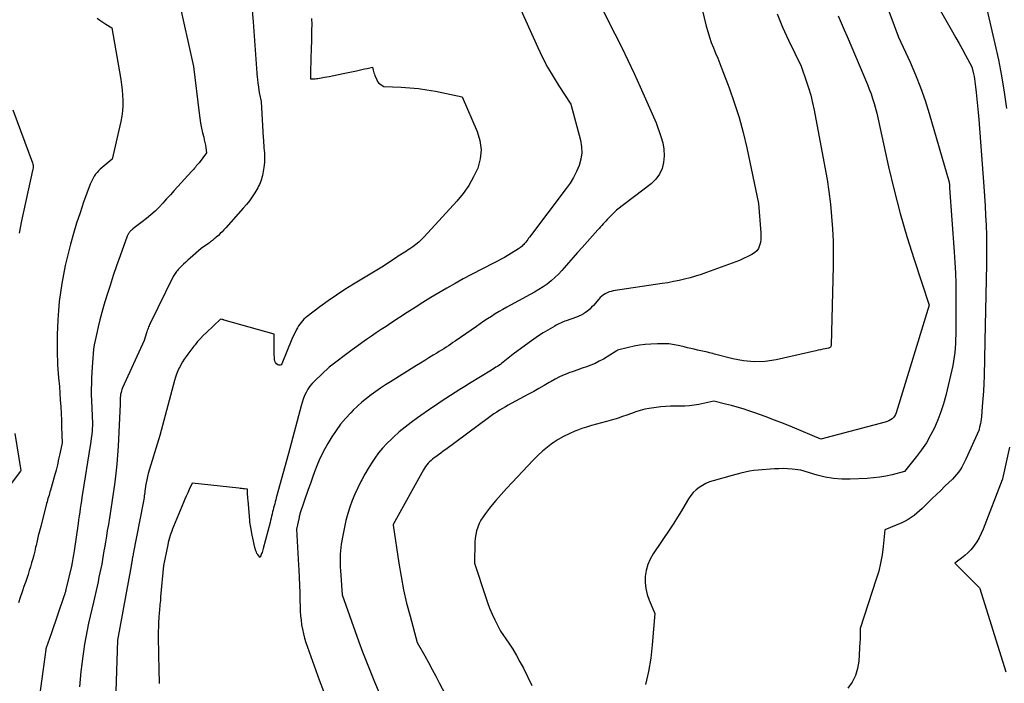
# Model space of a CAD drawing. Units: inches. Extents: x 2614773 to 2617493, y 1499153 to 1502033.
# Drawn here: x 2615232 to 2615364, y 1499241 to 1499330 of the extents above; entities that cross this region are included whole.
import ezdxf

# ---------------------------------------------------------------- set-up
doc = ezdxf.new("R2010")
doc.units = ezdxf.units.IN
doc.header["$MEASUREMENT"] = 0
doc.layers.add('Tile_2735_11_NW_contour_2ft', color=104, linetype='Continuous')

msp = doc.modelspace()

# ---------------------------------------------------------------- linework, layer by layer
at = {"layer": 'Tile_2735_11_NW_contour_2ft'}
msp.add_line((2615262.92, 1499331.9, 8050), (2615263.07, 1499329.86, 8050), dxfattribs=at)
for points in [[(2615251.04, 1499342.03, 8052), (2615255.06, 1499323.88, 8052), (2615255.8, 1499317.56, 8052), (2615255.89, 1499316.9, 8052), (2615256, 1499316.24, 8052), (2615256.13, 1499315.58, 8052), (2615256.28, 1499314.93, 8052), (2615256.43, 1499314.33, 8052), (2615256.51, 1499313.98, 8052), (2615256.59, 1499313.63, 8052), (2615256.66, 1499313.28, 8052), (2615256.72, 1499312.93, 8052), (2615256.83, 1499312.22, 8052), (2615255.8, 1499310.91, 8052), (2615255.68, 1499310.76, 8052), (2615255.56, 1499310.61, 8052), (2615255.44, 1499310.47, 8052), (2615255.31, 1499310.32, 8052), (2615255.19, 1499310.17, 8052), (2615255.07, 1499310.02, 8052), (2615254.94, 1499309.88, 8052), (2615254.81, 1499309.74, 8052), (2615252.48, 1499307.16, 8052), (2615251.97, 1499306.6, 8052), (2615251.45, 1499306.04, 8052), (2615250.94, 1499305.49, 8052), (2615250.42, 1499304.94, 8052), (2615249.89, 1499304.41, 8052), (2615249.34, 1499303.89, 8052), (2615248.76, 1499303.41, 8052), (2615248.17, 1499302.94, 8052), (2615246.92, 1499302.01, 8052), (2615246.84, 1499301.94, 8052), (2615246.75, 1499301.88, 8052), (2615246.67, 1499301.81, 8052), (2615246.59, 1499301.73, 8052), (2615246.52, 1499301.66, 8052), (2615246.45, 1499301.58, 8052), (2615246.39, 1499301.49, 8052), (2615246.34, 1499301.4, 8052), (2615246.15, 1499301.04, 8052), (2615245.19, 1499298.38, 8052), (2615244.72, 1499297.05, 8052), (2615244.26, 1499295.72, 8052), (2615243.83, 1499294.37, 8052), (2615243.4, 1499293.03, 8052), (2615243.01, 1499291.75, 8052), (2615242.73, 1499290.77, 8052), (2615242.46, 1499289.79, 8052), (2615242.22, 1499288.81, 8052), (2615242, 1499287.81, 8052), (2615241.83, 1499286.99, 8052), (2615241.72, 1499286.41, 8052), (2615241.63, 1499285.82, 8052), (2615241.56, 1499285.23, 8052), (2615241.52, 1499284.63, 8052), (2615241.45, 1499283.44, 8052), (2615241.35, 1499281.94, 8052), (2615241.32, 1499281.19, 8052), (2615241.3, 1499280.44, 8052), (2615241.31, 1499279.68, 8052), (2615241.33, 1499278.93, 8052), (2615241.49, 1499275.83, 8052), (2615241.41, 1499274.84, 8052), (2615241.37, 1499274.35, 8052), (2615241.31, 1499273.86, 8052), (2615241.25, 1499273.37, 8052), (2615241.18, 1499272.88, 8052), (2615240.14, 1499266.41, 8052), (2615240.06, 1499265.91, 8052), (2615239.98, 1499265.4, 8052), (2615239.91, 1499264.9, 8052), (2615239.83, 1499264.39, 8052), (2615239.76, 1499263.89, 8052), (2615239.69, 1499263.38, 8052), (2615239.61, 1499262.88, 8052), (2615239.54, 1499262.38, 8052), (2615239.01, 1499258.67, 8052), (2615238.93, 1499258.16, 8052), (2615238.84, 1499257.65, 8052), (2615238.74, 1499257.14, 8052), (2615238.63, 1499256.64, 8052), (2615237.91, 1499253.49, 8052), (2615237.88, 1499253.39, 8052), (2615237.86, 1499253.28, 8052), (2615237.83, 1499253.18, 8052), (2615237.8, 1499253.08, 8052), (2615237.77, 1499252.98, 8052), (2615237.74, 1499252.88, 8052), (2615237.7, 1499252.78, 8052), (2615237.67, 1499252.68, 8052), (2615235.91, 1499247.5, 8052), (2615235.24, 1499245.65, 8052), (2615235.24, 1499245.63, 8052), (2615235.23, 1499245.61, 8052), (2615235.23, 1499245.6, 8052), (2615235.22, 1499245.58, 8052), (2615235.2, 1499245.5, 8052), (2615235.2, 1499245.48, 8052), (2615235.2, 1499245.46, 8052), (2615235.19, 1499245.44, 8052), (2615235.19, 1499245.42, 8052), (2615234.79, 1499242.45, 8052), (2615234.19, 1499237.86, 8052)], [(2615296.78, 1499336.61, 8046), (2615301.36, 1499326.42, 8046), (2615301.99, 1499325.09, 8046), (2615302.67, 1499323.79, 8046), (2615303.42, 1499322.51, 8046), (2615304.2, 1499321.26, 8046), (2615305.83, 1499318.8, 8046), (2615307.11, 1499313.94, 8046), (2615307.25, 1499313.07, 8046), (2615307.28, 1499312.22, 8046), (2615307.16, 1499311.37, 8046), (2615306.92, 1499310.53, 8046), (2615306.57, 1499309.71, 8046), (2615306.17, 1499308.92, 8046), (2615305.71, 1499308.16, 8046), (2615305.2, 1499307.43, 8046), (2615300.26, 1499300.91, 8046), (2615300.13, 1499300.74, 8046), (2615300.01, 1499300.57, 8046), (2615299.88, 1499300.4, 8046), (2615299.75, 1499300.24, 8046), (2615299.67, 1499300.14, 8046), (2615299.58, 1499300.02, 8046), (2615299.48, 1499299.91, 8046), (2615299.37, 1499299.8, 8046), (2615299.26, 1499299.69, 8046), (2615299.14, 1499299.59, 8046), (2615299.03, 1499299.5, 8046), (2615298.9, 1499299.41, 8046), (2615298.77, 1499299.32, 8046), (2615296.87, 1499298.14, 8046), (2615292.46, 1499295.86, 8046), (2615291.35, 1499295.27, 8046), (2615290.24, 1499294.67, 8046), (2615289.15, 1499294.04, 8046), (2615288.06, 1499293.41, 8046), (2615286.99, 1499292.76, 8046), (2615285.92, 1499292.1, 8046), (2615284.85, 1499291.43, 8046), (2615283.8, 1499290.75, 8046), (2615281.61, 1499289.33, 8046), (2615280.95, 1499288.89, 8046), (2615280.29, 1499288.46, 8046), (2615279.63, 1499288.02, 8046), (2615278.98, 1499287.57, 8046), (2615278.32, 1499287.12, 8046), (2615277.68, 1499286.66, 8046), (2615277.04, 1499286.2, 8046), (2615276.4, 1499285.72, 8046), (2615273.32, 1499283.38, 8046), (2615271.37, 1499281.57, 8046), (2615271.03, 1499281.22, 8046), (2615270.72, 1499280.85, 8046), (2615270.45, 1499280.44, 8046), (2615270.21, 1499280.01, 8046), (2615270.01, 1499279.57, 8046), (2615269.82, 1499279.11, 8046), (2615269.66, 1499278.65, 8046), (2615269.52, 1499278.18, 8046), (2615267.82, 1499271.77, 8046), (2615266.19, 1499265.8, 8046), (2615266.12, 1499265.54, 8046), (2615266.05, 1499265.27, 8046), (2615265.98, 1499265, 8046), (2615265.9, 1499264.73, 8046), (2615265.83, 1499264.47, 8046), (2615265.77, 1499264.2, 8046), (2615265.7, 1499263.93, 8046), (2615265.64, 1499263.66, 8046), (2615265.63, 1499263.63, 8046), (2615265.56, 1499263.35, 8046), (2615265.49, 1499263.07, 8046), (2615265.42, 1499262.79, 8046), (2615265.35, 1499262.5, 8046), (2615264.43, 1499258.98, 8046), (2615264.39, 1499258.81, 8046), (2615264.34, 1499258.65, 8046), (2615264.28, 1499258.48, 8046), (2615264.22, 1499258.32, 8046), (2615264.02, 1499257.79, 8046), (2615263.79, 1499258.06, 8046), (2615263.69, 1499258.2, 8046), (2615263.6, 1499258.35, 8046), (2615263.52, 1499258.5, 8046), (2615263.46, 1499258.67, 8046), (2615263.32, 1499259.15, 8046), (2615263.21, 1499259.56, 8046), (2615263.11, 1499259.97, 8046), (2615263.02, 1499260.38, 8046), (2615262.94, 1499260.8, 8046), (2615262.76, 1499261.82, 8046), (2615262.72, 1499262.07, 8046), (2615262.68, 1499262.32, 8046), (2615262.65, 1499262.56, 8046), (2615262.63, 1499262.81, 8046), (2615262.39, 1499265.48, 8046), (2615262.37, 1499265.73, 8046), (2615262.35, 1499265.98, 8046), (2615262.34, 1499266.23, 8046), (2615262.33, 1499266.48, 8046), (2615262.31, 1499266.99, 8046), (2615261.93, 1499267.03, 8046), (2615261.74, 1499267.05, 8046), (2615261.54, 1499267.07, 8046), (2615261.35, 1499267.09, 8046), (2615261.16, 1499267.11, 8046), (2615254.87, 1499267.79, 8046), (2615254.48, 1499266.93, 8046), (2615254.28, 1499266.5, 8046), (2615254.09, 1499266.06, 8046), (2615253.9, 1499265.63, 8046), (2615253.72, 1499265.19, 8046), (2615252.37, 1499261.96, 8046), (2615252.25, 1499261.66, 8046), (2615252.13, 1499261.35, 8046), (2615252.03, 1499261.04, 8046), (2615251.93, 1499260.73, 8046), (2615251.83, 1499260.42, 8046), (2615251.75, 1499260.11, 8046), (2615251.67, 1499259.79, 8046), (2615251.6, 1499259.48, 8046), (2615251.01, 1499256.73, 8046), (2615250.64, 1499252.52, 8046), (2615250.62, 1499252.25, 8046), (2615250.6, 1499251.99, 8046), (2615250.57, 1499251.72, 8046), (2615250.55, 1499251.45, 8046), (2615250.52, 1499251.19, 8046), (2615250.5, 1499250.92, 8046), (2615250.48, 1499250.65, 8046), (2615250.45, 1499250.39, 8046), (2615250.4, 1499249.69, 8046), (2615250.37, 1499249.08, 8046), (2615250.34, 1499248.46, 8046), (2615250.33, 1499247.85, 8046), (2615250.33, 1499247.23, 8046), (2615250.36, 1499244.66, 8046), (2615250.4, 1499242.75, 8046), (2615250.46, 1499240.85, 8046)], [(2615352.61, 1499336.49, 8034), (2615357.15, 1499328.51, 8034), (2615357.59, 1499327.73, 8034), (2615358.03, 1499326.95, 8034), (2615358.47, 1499326.16, 8034), (2615358.9, 1499325.38, 8034), (2615359.76, 1499323.8, 8034), (2615359.97, 1499322.86, 8034), (2615360.04, 1499322.52, 8034), (2615360.1, 1499322.18, 8034), (2615360.15, 1499321.83, 8034), (2615360.2, 1499321.49, 8034), (2615360.32, 1499320.37, 8034), (2615360.42, 1499319.46, 8034), (2615360.51, 1499318.56, 8034), (2615360.59, 1499317.65, 8034), (2615360.66, 1499316.74, 8034), (2615361.36, 1499307.72, 8034), (2615361.45, 1499306.41, 8034), (2615361.53, 1499305.1, 8034), (2615361.6, 1499303.8, 8034), (2615361.66, 1499302.49, 8034), (2615361.7, 1499301.18, 8034), (2615361.72, 1499299.87, 8034), (2615361.72, 1499298.56, 8034), (2615361.7, 1499297.25, 8034), (2615361.47, 1499286.9, 8034), (2615361.38, 1499282.21, 8034), (2615361.34, 1499281.19, 8034), (2615361.3, 1499280.17, 8034), (2615361.23, 1499279.15, 8034), (2615361.15, 1499278.13, 8034), (2615361.03, 1499276.72, 8034), (2615360.99, 1499276.41, 8034), (2615360.95, 1499276.1, 8034), (2615360.89, 1499275.8, 8034), (2615360.82, 1499275.49, 8034), (2615360.67, 1499274.88, 8034), (2615358.94, 1499271.04, 8034), (2615358.77, 1499270.67, 8034), (2615358.58, 1499270.3, 8034), (2615358.38, 1499269.95, 8034), (2615358.17, 1499269.6, 8034), (2615357.93, 1499269.26, 8034), (2615357.69, 1499268.94, 8034), (2615357.42, 1499268.63, 8034), (2615357.13, 1499268.34, 8034), (2615356.12, 1499267.37, 8034), (2615355.55, 1499266.82, 8034), (2615354.98, 1499266.27, 8034), (2615354.41, 1499265.72, 8034), (2615353.85, 1499265.17, 8034), (2615353.41, 1499264.74, 8034), (2615353.06, 1499264.4, 8034), (2615352.71, 1499264.08, 8034), (2615352.34, 1499263.76, 8034), (2615351.97, 1499263.45, 8034), (2615351.59, 1499263.16, 8034), (2615351.19, 1499262.9, 8034), (2615350.77, 1499262.68, 8034), (2615350.34, 1499262.47, 8034), (2615348.02, 1499261.52, 8034), (2615347.81, 1499259.27, 8034), (2615347.66, 1499258.16, 8034), (2615347.47, 1499257.05, 8034), (2615347.21, 1499255.96, 8034), (2615346.89, 1499254.88, 8034), (2615344.73, 1499248.24, 8034), (2615344.71, 1499247.03, 8034), (2615344.71, 1499246.85, 8034), (2615344.7, 1499246.67, 8034), (2615344.69, 1499246.48, 8034), (2615344.68, 1499246.3, 8034), (2615344.67, 1499246.12, 8034), (2615344.65, 1499245.94, 8034), (2615344.64, 1499245.76, 8034), (2615344.63, 1499245.57, 8034), (2615344.54, 1499243.86, 8034), (2615344.38, 1499242.86, 8034), (2615344.11, 1499241.91, 8034), (2615343.64, 1499241.03, 8034), (2615343.06, 1499240.2, 8034)], [(2615309.94, 1499331.8, 8044), (2615311.73, 1499328.27, 8044), (2615312.61, 1499326.49, 8044), (2615313.47, 1499324.71, 8044), (2615314.31, 1499322.91, 8044), (2615315.13, 1499321.11, 8044), (2615317.28, 1499316.27, 8044), (2615317.92, 1499314.43, 8044), (2615318.16, 1499313.58, 8044), (2615318.31, 1499312.72, 8044), (2615318.34, 1499311.84, 8044), (2615318.29, 1499310.96, 8044), (2615318.08, 1499310.12, 8044), (2615317.75, 1499309.36, 8044), (2615317.25, 1499308.69, 8044), (2615316.63, 1499308.09, 8044), (2615311.93, 1499304.54, 8044), (2615310.89, 1499303.45, 8044), (2615310.7, 1499303.25, 8044), (2615310.52, 1499303.06, 8044), (2615310.33, 1499302.86, 8044), (2615310.15, 1499302.67, 8044), (2615309.97, 1499302.47, 8044), (2615309.78, 1499302.28, 8044), (2615309.6, 1499302.08, 8044), (2615309.42, 1499301.88, 8044), (2615307.33, 1499299.52, 8044), (2615306.72, 1499298.84, 8044), (2615306.11, 1499298.15, 8044), (2615305.51, 1499297.46, 8044), (2615304.91, 1499296.77, 8044), (2615304.59, 1499296.41, 8044), (2615304.13, 1499295.92, 8044), (2615303.66, 1499295.45, 8044), (2615303.15, 1499295.01, 8044), (2615302.62, 1499294.59, 8044), (2615302.07, 1499294.21, 8044), (2615301.51, 1499293.84, 8044), (2615300.94, 1499293.49, 8044), (2615300.35, 1499293.16, 8044), (2615297.21, 1499291.47, 8044), (2615296.68, 1499291.17, 8044), (2615296.15, 1499290.87, 8044), (2615295.63, 1499290.56, 8044), (2615295.12, 1499290.24, 8044), (2615294.61, 1499289.91, 8044), (2615294.1, 1499289.57, 8044), (2615293.6, 1499289.23, 8044), (2615293.1, 1499288.89, 8044), (2615290.26, 1499286.92, 8044), (2615289.96, 1499286.71, 8044), (2615289.65, 1499286.5, 8044), (2615289.34, 1499286.29, 8044), (2615289.03, 1499286.09, 8044), (2615288.72, 1499285.89, 8044), (2615288.41, 1499285.69, 8044), (2615288.1, 1499285.5, 8044), (2615287.78, 1499285.3, 8044), (2615287.29, 1499285, 8044), (2615286.72, 1499284.66, 8044), (2615286.16, 1499284.31, 8044), (2615285.6, 1499283.96, 8044), (2615285.04, 1499283.62, 8044), (2615281.56, 1499281.44, 8044), (2615280.89, 1499281.02, 8044), (2615280.23, 1499280.58, 8044), (2615279.59, 1499280.13, 8044), (2615278.94, 1499279.67, 8044), (2615278.32, 1499279.18, 8044), (2615277.71, 1499278.68, 8044), (2615277.13, 1499278.15, 8044), (2615276.55, 1499277.61, 8044), (2615276.21, 1499277.27, 8044), (2615275.51, 1499276.51, 8044), (2615274.85, 1499275.73, 8044), (2615274.25, 1499274.9, 8044), (2615273.68, 1499274.04, 8044), (2615273.13, 1499273.13, 8044), (2615272.71, 1499272.4, 8044), (2615272.32, 1499271.65, 8044), (2615271.97, 1499270.89, 8044), (2615271.65, 1499270.12, 8044), (2615271.35, 1499269.33, 8044), (2615271.06, 1499268.54, 8044), (2615270.78, 1499267.75, 8044), (2615270.5, 1499266.95, 8044), (2615269.38, 1499263.65, 8044), (2615269.35, 1499263.53, 8044), (2615269.31, 1499263.42, 8044), (2615269.28, 1499263.3, 8044), (2615269.26, 1499263.19, 8044), (2615268.92, 1499261.6, 8044), (2615269.01, 1499259.99, 8044), (2615269.05, 1499259.19, 8044), (2615269.09, 1499258.39, 8044), (2615269.14, 1499257.58, 8044), (2615269.18, 1499256.78, 8044), (2615269.22, 1499256.15, 8044), (2615269.27, 1499255.12, 8044), (2615269.32, 1499254.09, 8044), (2615269.35, 1499253.05, 8044), (2615269.38, 1499252.02, 8044), (2615269.4, 1499251.17, 8044), (2615269.42, 1499250.56, 8044), (2615269.46, 1499249.95, 8044), (2615269.53, 1499249.34, 8044), (2615269.6, 1499248.73, 8044), (2615269.71, 1499248.13, 8044), (2615269.84, 1499247.53, 8044), (2615270, 1499246.95, 8044), (2615270.19, 1499246.36, 8044), (2615271.97, 1499241.35, 8044), (2615272.53, 1499239.82, 8044)], [(2615348, 1499332.92, 8036), (2615349.89, 1499327.81, 8036), (2615351.44, 1499324.45, 8036), (2615352.17, 1499322.75, 8036), (2615352.85, 1499321.03, 8036), (2615353.46, 1499319.29, 8036), (2615354.01, 1499317.53, 8036), (2615356.68, 1499308.29, 8036), (2615356.72, 1499307.87, 8036), (2615356.73, 1499307.78, 8036), (2615356.73, 1499307.7, 8036), (2615356.74, 1499307.61, 8036), (2615356.75, 1499307.52, 8036), (2615357.38, 1499298.9, 8036), (2615357.47, 1499297.5, 8036), (2615357.53, 1499296.09, 8036), (2615357.57, 1499294.68, 8036), (2615357.58, 1499293.27, 8036), (2615357.57, 1499287.77, 8036), (2615357.56, 1499287.17, 8036), (2615357.54, 1499286.58, 8036), (2615357.5, 1499285.98, 8036), (2615357.45, 1499285.39, 8036), (2615357.38, 1499284.8, 8036), (2615357.29, 1499284.21, 8036), (2615357.18, 1499283.63, 8036), (2615357.06, 1499283.04, 8036), (2615356.23, 1499279.59, 8036), (2615355.93, 1499278.48, 8036), (2615355.58, 1499277.38, 8036), (2615355.17, 1499276.31, 8036), (2615354.72, 1499275.25, 8036), (2615354.2, 1499274.23, 8036), (2615353.63, 1499273.24, 8036), (2615352.99, 1499272.29, 8036), (2615352.3, 1499271.36, 8036), (2615350.68, 1499269.35, 8036), (2615349.02, 1499268.93, 8036), (2615348.19, 1499268.74, 8036), (2615347.35, 1499268.59, 8036), (2615346.5, 1499268.49, 8036), (2615345.65, 1499268.43, 8036), (2615343.37, 1499268.33, 8036), (2615342.24, 1499268.33, 8036), (2615341.12, 1499268.42, 8036), (2615340.02, 1499268.61, 8036), (2615338.93, 1499268.87, 8036), (2615336.75, 1499269.52, 8036), (2615335.56, 1499269.66, 8036), (2615334.97, 1499269.72, 8036), (2615334.37, 1499269.75, 8036), (2615333.77, 1499269.74, 8036), (2615333.18, 1499269.71, 8036), (2615331, 1499269.54, 8036), (2615330.41, 1499269.48, 8036), (2615329.82, 1499269.39, 8036), (2615329.24, 1499269.28, 8036), (2615328.65, 1499269.14, 8036), (2615327.5, 1499268.84, 8036), (2615324.94, 1499268.11, 8036), (2615324.44, 1499267.95, 8036), (2615323.96, 1499267.75, 8036), (2615323.5, 1499267.5, 8036), (2615323.05, 1499267.22, 8036), (2615322.65, 1499266.89, 8036), (2615322.27, 1499266.54, 8036), (2615321.94, 1499266.13, 8036), (2615321.65, 1499265.7, 8036), (2615321.19, 1499264.92, 8036), (2615320.69, 1499264.08, 8036), (2615320.17, 1499263.24, 8036), (2615319.64, 1499262.41, 8036), (2615319.11, 1499261.59, 8036), (2615316.9, 1499258.29, 8036), (2615316.49, 1499257.57, 8036), (2615316.17, 1499256.83, 8036), (2615315.95, 1499256.05, 8036), (2615315.82, 1499255.24, 8036), (2615315.81, 1499254.42, 8036), (2615315.88, 1499253.61, 8036), (2615316.07, 1499252.82, 8036), (2615316.33, 1499252.04, 8036), (2615317.1, 1499250.26, 8036), (2615316.76, 1499246.02, 8036), (2615316.55, 1499244.24, 8036), (2615316.26, 1499242.47, 8036), (2615315.84, 1499240.72, 8036)], [(2615361.51, 1499332.73, 8032), (2615362.84, 1499326.93, 8032), (2615363.31, 1499324.76, 8032), (2615363.73, 1499322.58, 8032), (2615364.08, 1499320.39, 8032), (2615364.38, 1499318.2, 8032)], [(2615323.48, 1499331.53, 8042), (2615324.02, 1499329.29, 8042), (2615324.22, 1499328.55, 8042), (2615324.44, 1499327.82, 8042), (2615324.7, 1499327.09, 8042), (2615324.98, 1499326.38, 8042), (2615325.27, 1499325.67, 8042), (2615325.56, 1499324.96, 8042), (2615325.85, 1499324.25, 8042), (2615326.12, 1499323.53, 8042), (2615327.09, 1499321.01, 8042), (2615327.79, 1499319.01, 8042), (2615328.44, 1499317, 8042), (2615328.98, 1499314.96, 8042), (2615329.46, 1499312.9, 8042), (2615331.03, 1499305.41, 8042), (2615331.37, 1499301.47, 8042), (2615331.38, 1499301.04, 8042), (2615331.36, 1499300.61, 8042), (2615331.3, 1499300.18, 8042), (2615331.2, 1499299.76, 8042), (2615331.03, 1499299.38, 8042), (2615330.82, 1499299.05, 8042), (2615330.52, 1499298.78, 8042), (2615330.17, 1499298.55, 8042), (2615328.49, 1499297.77, 8042), (2615324.04, 1499296.13, 8042), (2615323.32, 1499295.88, 8042), (2615322.59, 1499295.64, 8042), (2615321.85, 1499295.43, 8042), (2615321.11, 1499295.24, 8042), (2615320.36, 1499295.06, 8042), (2615319.61, 1499294.91, 8042), (2615318.85, 1499294.77, 8042), (2615318.09, 1499294.64, 8042), (2615311.5, 1499293.66, 8042), (2615311.22, 1499293.6, 8042), (2615310.95, 1499293.52, 8042), (2615310.69, 1499293.41, 8042), (2615310.43, 1499293.28, 8042), (2615310.19, 1499293.13, 8042), (2615309.96, 1499292.96, 8042), (2615309.76, 1499292.76, 8042), (2615309.56, 1499292.55, 8042), (2615308.85, 1499291.72, 8042), (2615308.61, 1499291.46, 8042), (2615308.36, 1499291.21, 8042), (2615308.09, 1499290.99, 8042), (2615307.8, 1499290.77, 8042), (2615307.51, 1499290.58, 8042), (2615307.2, 1499290.4, 8042), (2615306.88, 1499290.26, 8042), (2615306.55, 1499290.12, 8042), (2615305.19, 1499289.64, 8042), (2615304.99, 1499289.57, 8042), (2615304.79, 1499289.49, 8042), (2615304.59, 1499289.41, 8042), (2615304.4, 1499289.33, 8042), (2615304.21, 1499289.24, 8042), (2615304.02, 1499289.14, 8042), (2615303.83, 1499289.05, 8042), (2615303.64, 1499288.94, 8042), (2615302.71, 1499288.4, 8042), (2615302.07, 1499288, 8042), (2615301.44, 1499287.6, 8042), (2615300.82, 1499287.17, 8042), (2615300.21, 1499286.73, 8042), (2615298.07, 1499285.13, 8042), (2615296.71, 1499284.06, 8042), (2615296.52, 1499283.92, 8042), (2615296.33, 1499283.78, 8042), (2615296.13, 1499283.64, 8042), (2615295.94, 1499283.51, 8042), (2615295.74, 1499283.39, 8042), (2615295.53, 1499283.26, 8042), (2615295.33, 1499283.13, 8042), (2615295.13, 1499283.01, 8042), (2615292.17, 1499281.2, 8042), (2615291.53, 1499280.8, 8042), (2615290.89, 1499280.4, 8042), (2615290.26, 1499280, 8042), (2615289.63, 1499279.59, 8042), (2615289, 1499279.17, 8042), (2615288.37, 1499278.76, 8042), (2615287.75, 1499278.33, 8042), (2615287.13, 1499277.91, 8042), (2615285.2, 1499276.58, 8042), (2615284.35, 1499275.97, 8042), (2615283.53, 1499275.34, 8042), (2615282.73, 1499274.68, 8042), (2615281.95, 1499273.99, 8042), (2615281.67, 1499273.73, 8042), (2615281.07, 1499273.13, 8042), (2615280.49, 1499272.51, 8042), (2615279.95, 1499271.86, 8042), (2615279.45, 1499271.17, 8042), (2615278.98, 1499270.47, 8042), (2615278.53, 1499269.75, 8042), (2615278.1, 1499269.01, 8042), (2615277.7, 1499268.26, 8042), (2615277.57, 1499268, 8042), (2615277.16, 1499267.16, 8042), (2615276.77, 1499266.32, 8042), (2615276.42, 1499265.45, 8042), (2615276.1, 1499264.58, 8042), (2615275.81, 1499263.69, 8042), (2615275.56, 1499262.79, 8042), (2615275.35, 1499261.88, 8042), (2615275.17, 1499260.97, 8042), (2615274.94, 1499259.59, 8042), (2615274.87, 1499259.15, 8042), (2615274.82, 1499258.7, 8042), (2615274.79, 1499258.26, 8042), (2615274.78, 1499257.82, 8042), (2615274.78, 1499257.37, 8042), (2615274.78, 1499256.93, 8042), (2615274.8, 1499256.48, 8042), (2615274.82, 1499256.04, 8042), (2615275.04, 1499252.76, 8042), (2615277.31, 1499246.44, 8042), (2615277.81, 1499245.09, 8042), (2615278.33, 1499243.74, 8042), (2615278.86, 1499242.4, 8042), (2615279.41, 1499241.07, 8042), (2615280.53, 1499238.41, 8042)], [(2615333.56, 1499330.96, 8040), (2615334.27, 1499329.17, 8040), (2615335.07, 1499327.4, 8040), (2615336.8, 1499323.91, 8040), (2615337.47, 1499321.95, 8040), (2615337.78, 1499320.97, 8040), (2615338.07, 1499319.98, 8040), (2615338.31, 1499318.98, 8040), (2615338.52, 1499317.97, 8040), (2615339.98, 1499310.32, 8040), (2615340.27, 1499308.67, 8040), (2615340.52, 1499307.02, 8040), (2615340.72, 1499305.35, 8040), (2615340.88, 1499303.69, 8040), (2615340.99, 1499302.02, 8040), (2615341.07, 1499300.34, 8040), (2615341.09, 1499298.67, 8040), (2615341.08, 1499297, 8040), (2615340.82, 1499286.38, 8040), (2615340.81, 1499286.31, 8040), (2615340.79, 1499286.24, 8040), (2615340.76, 1499286.17, 8040), (2615340.72, 1499286.11, 8040), (2615340.67, 1499286.06, 8040), (2615340.61, 1499286.02, 8040), (2615340.54, 1499285.99, 8040), (2615340.47, 1499285.97, 8040), (2615340, 1499285.88, 8040), (2615339.69, 1499285.82, 8040), (2615339.38, 1499285.75, 8040), (2615339.07, 1499285.69, 8040), (2615338.76, 1499285.62, 8040), (2615333.42, 1499284.4, 8040), (2615331.95, 1499284.18, 8040), (2615330.49, 1499284.1, 8040), (2615329.03, 1499284.24, 8040), (2615327.58, 1499284.51, 8040), (2615325.12, 1499285.17, 8040), (2615324.9, 1499285.23, 8040), (2615324.67, 1499285.29, 8040), (2615324.44, 1499285.34, 8040), (2615324.21, 1499285.4, 8040), (2615323.98, 1499285.45, 8040), (2615323.75, 1499285.5, 8040), (2615323.52, 1499285.55, 8040), (2615323.29, 1499285.61, 8040), (2615322.85, 1499285.71, 8040), (2615322.4, 1499285.81, 8040), (2615321.96, 1499285.91, 8040), (2615321.51, 1499286.02, 8040), (2615321.06, 1499286.13, 8040), (2615320.47, 1499286.27, 8040), (2615319.73, 1499286.42, 8040), (2615318.98, 1499286.53, 8040), (2615318.23, 1499286.56, 8040), (2615317.47, 1499286.56, 8040), (2615316.57, 1499286.51, 8040), (2615315.81, 1499286.45, 8040), (2615315.06, 1499286.36, 8040), (2615314.31, 1499286.22, 8040), (2615313.57, 1499286.06, 8040), (2615312.09, 1499285.69, 8040), (2615311.98, 1499285.62, 8040), (2615311.96, 1499285.61, 8040), (2615311.95, 1499285.6, 8040), (2615311.93, 1499285.58, 8040), (2615311.91, 1499285.57, 8040), (2615310.19, 1499284.5, 8040), (2615309.64, 1499284.19, 8040), (2615309.09, 1499283.91, 8040), (2615308.51, 1499283.67, 8040), (2615307.93, 1499283.46, 8040), (2615307.33, 1499283.26, 8040), (2615306.74, 1499283.06, 8040), (2615306.14, 1499282.84, 8040), (2615305.56, 1499282.62, 8040), (2615305.5, 1499282.6, 8040), (2615304.9, 1499282.35, 8040), (2615304.3, 1499282.08, 8040), (2615303.72, 1499281.78, 8040), (2615303.15, 1499281.47, 8040), (2615302.9, 1499281.32, 8040), (2615302.2, 1499280.92, 8040), (2615301.51, 1499280.52, 8040), (2615300.81, 1499280.14, 8040), (2615300.11, 1499279.75, 8040), (2615297.78, 1499278.5, 8040), (2615297.39, 1499278.28, 8040), (2615297, 1499278.06, 8040), (2615296.61, 1499277.83, 8040), (2615296.22, 1499277.6, 8040), (2615295.84, 1499277.36, 8040), (2615295.46, 1499277.11, 8040), (2615295.09, 1499276.85, 8040), (2615294.72, 1499276.59, 8040), (2615288.99, 1499272.33, 8040), (2615288.66, 1499272.09, 8040), (2615288.33, 1499271.84, 8040), (2615287.99, 1499271.6, 8040), (2615287.66, 1499271.35, 8040), (2615287.44, 1499271.19, 8040), (2615287.22, 1499271.03, 8040), (2615287.01, 1499270.85, 8040), (2615286.81, 1499270.66, 8040), (2615286.62, 1499270.47, 8040), (2615286.44, 1499270.26, 8040), (2615286.27, 1499270.04, 8040), (2615286.12, 1499269.81, 8040), (2615285.98, 1499269.58, 8040), (2615281.93, 1499262.24, 8040), (2615281.92, 1499262.22, 8040), (2615281.92, 1499262.2, 8040), (2615281.91, 1499262.14, 8040), (2615282.67, 1499257.04, 8040), (2615282.97, 1499255.23, 8040), (2615283.31, 1499253.43, 8040), (2615283.72, 1499251.65, 8040), (2615284.18, 1499249.88, 8040), (2615285.15, 1499246.34, 8040), (2615286.17, 1499244.54, 8040), (2615286.67, 1499243.64, 8040), (2615287.16, 1499242.74, 8040), (2615287.65, 1499241.83, 8040), (2615288.12, 1499240.91, 8040), (2615289.3, 1499238.62, 8040)], [(2615341.76, 1499330.66, 8038), (2615342.16, 1499329.74, 8038), (2615342.56, 1499328.81, 8038), (2615342.96, 1499327.88, 8038), (2615345.69, 1499321.45, 8038), (2615345.94, 1499320.81, 8038), (2615346.18, 1499320.17, 8038), (2615346.39, 1499319.53, 8038), (2615346.59, 1499318.87, 8038), (2615346.95, 1499317.56, 8038), (2615348.55, 1499310.35, 8038), (2615349.3, 1499307.2, 8038), (2615350.11, 1499304.07, 8038), (2615351.02, 1499300.97, 8038), (2615351.98, 1499297.88, 8038), (2615354, 1499291.73, 8038), (2615349.57, 1499277.27, 8038), (2615349.47, 1499277.03, 8038), (2615349.35, 1499276.82, 8038), (2615349.19, 1499276.62, 8038), (2615349.01, 1499276.45, 8038), (2615348.8, 1499276.31, 8038), (2615348.57, 1499276.18, 8038), (2615348.34, 1499276.08, 8038), (2615348.09, 1499276, 8038), (2615339.41, 1499273.72, 8038), (2615335.64, 1499275.31, 8038), (2615334.42, 1499275.81, 8038), (2615333.19, 1499276.29, 8038), (2615331.95, 1499276.75, 8038), (2615330.71, 1499277.19, 8038), (2615329.74, 1499277.52, 8038), (2615328.97, 1499277.78, 8038), (2615328.19, 1499278.02, 8038), (2615327.41, 1499278.24, 8038), (2615326.63, 1499278.44, 8038), (2615325.05, 1499278.84, 8038), (2615323.01, 1499278.4, 8038), (2615322.39, 1499278.28, 8038), (2615321.76, 1499278.2, 8038), (2615321.12, 1499278.16, 8038), (2615320.48, 1499278.16, 8038), (2615319.84, 1499278.16, 8038), (2615319.21, 1499278.15, 8038), (2615318.57, 1499278.11, 8038), (2615317.93, 1499278.06, 8038), (2615316.98, 1499277.95, 8038), (2615316.36, 1499277.86, 8038), (2615315.74, 1499277.74, 8038), (2615315.14, 1499277.58, 8038), (2615314.54, 1499277.38, 8038), (2615313.95, 1499277.16, 8038), (2615313.35, 1499276.95, 8038), (2615312.76, 1499276.75, 8038), (2615312.16, 1499276.55, 8038), (2615311.91, 1499276.47, 8038), (2615311.25, 1499276.27, 8038), (2615310.59, 1499276.07, 8038), (2615309.92, 1499275.89, 8038), (2615309.26, 1499275.72, 8038), (2615308.59, 1499275.54, 8038), (2615307.93, 1499275.35, 8038), (2615307.28, 1499275.13, 8038), (2615306.63, 1499274.89, 8038), (2615306.35, 1499274.78, 8038), (2615305.58, 1499274.45, 8038), (2615304.83, 1499274.09, 8038), (2615304.11, 1499273.67, 8038), (2615303.41, 1499273.21, 8038), (2615303.36, 1499273.17, 8038), (2615302.66, 1499272.65, 8038), (2615301.99, 1499272.1, 8038), (2615301.35, 1499271.51, 8038), (2615300.73, 1499270.9, 8038), (2615297.91, 1499267.9, 8038), (2615297.17, 1499267.09, 8038), (2615296.43, 1499266.27, 8038), (2615295.72, 1499265.44, 8038), (2615295.02, 1499264.59, 8038), (2615294.31, 1499263.69, 8038), (2615294, 1499263.27, 8038), (2615293.72, 1499262.83, 8038), (2615293.49, 1499262.37, 8038), (2615293.29, 1499261.89, 8038), (2615293.13, 1499261.39, 8038), (2615293.01, 1499260.88, 8038), (2615292.94, 1499260.37, 8038), (2615292.9, 1499259.84, 8038), (2615292.83, 1499257.05, 8038), (2615294.31, 1499252.56, 8038), (2615294.59, 1499251.75, 8038), (2615294.89, 1499250.96, 8038), (2615295.23, 1499250.18, 8038), (2615295.59, 1499249.4, 8038), (2615296.33, 1499247.87, 8038), (2615297.45, 1499246.27, 8038), (2615297.99, 1499245.45, 8038), (2615298.5, 1499244.62, 8038), (2615298.97, 1499243.77, 8038), (2615299.42, 1499242.9, 8038), (2615300.55, 1499240.56, 8038)], [(2615242.09, 1499330.36, 8054), (2615242.48, 1499330.09, 8054), (2615242.87, 1499329.83, 8054), (2615243.27, 1499329.57, 8054), (2615244.06, 1499329.06, 8054), (2615245.27, 1499322.11, 8054), (2615245.38, 1499321.4, 8054), (2615245.47, 1499320.7, 8054), (2615245.52, 1499319.99, 8054), (2615245.56, 1499319.29, 8054), (2615245.55, 1499318.58, 8054), (2615245.51, 1499317.88, 8054), (2615245.41, 1499317.18, 8054), (2615245.28, 1499316.48, 8054), (2615244.12, 1499311.4, 8054), (2615242.52, 1499310.04, 8054), (2615242.3, 1499309.83, 8054), (2615242.09, 1499309.61, 8054), (2615241.89, 1499309.37, 8054), (2615241.72, 1499309.12, 8054), (2615241.56, 1499308.85, 8054), (2615241.41, 1499308.58, 8054), (2615241.29, 1499308.3, 8054), (2615241.17, 1499308.01, 8054), (2615240.28, 1499305.59, 8054), (2615239.8, 1499304.19, 8054), (2615239.34, 1499302.79, 8054), (2615238.92, 1499301.37, 8054), (2615238.53, 1499299.94, 8054), (2615237.8, 1499297.07, 8054), (2615237.37, 1499294.66, 8054), (2615237.17, 1499293.45, 8054), (2615237.01, 1499292.23, 8054), (2615236.9, 1499291.01, 8054), (2615236.82, 1499289.79, 8054), (2615236.77, 1499288.75, 8054), (2615236.74, 1499287.81, 8054), (2615236.72, 1499286.88, 8054), (2615236.72, 1499285.94, 8054), (2615236.73, 1499285.01, 8054), (2615236.75, 1499284.31, 8054), (2615236.77, 1499283.73, 8054), (2615236.8, 1499283.14, 8054), (2615236.85, 1499282.56, 8054), (2615236.9, 1499281.98, 8054), (2615237.02, 1499280.81, 8054), (2615237.14, 1499278.99, 8054), (2615237.2, 1499278.08, 8054), (2615237.25, 1499277.17, 8054), (2615237.29, 1499276.26, 8054), (2615237.32, 1499275.35, 8054), (2615237.38, 1499273.22, 8054), (2615237.08, 1499271.74, 8054), (2615236.92, 1499271, 8054), (2615236.75, 1499270.26, 8054), (2615236.57, 1499269.52, 8054), (2615236.37, 1499268.79, 8054), (2615235.82, 1499266.84, 8054), (2615235.76, 1499266.62, 8054), (2615235.7, 1499266.39, 8054), (2615235.63, 1499266.17, 8054), (2615235.56, 1499265.96, 8054), (2615235.49, 1499265.74, 8054), (2615235.42, 1499265.51, 8054), (2615235.36, 1499265.29, 8054), (2615235.3, 1499265.07, 8054), (2615234.51, 1499261.97, 8054), (2615234.35, 1499261.33, 8054), (2615234.19, 1499260.69, 8054), (2615234.03, 1499260.04, 8054), (2615233.88, 1499259.4, 8054), (2615233.83, 1499259.18, 8054), (2615233.7, 1499258.65, 8054), (2615233.57, 1499258.12, 8054), (2615233.43, 1499257.59, 8054), (2615233.29, 1499257.06, 8054), (2615233.14, 1499256.54, 8054), (2615232.98, 1499256.02, 8054), (2615232.81, 1499255.5, 8054), (2615232.63, 1499254.98, 8054), (2615232.49, 1499254.58, 8054), (2615232.24, 1499253.87, 8054), (2615232, 1499253.15, 8054), (2615231.77, 1499252.43, 8054), (2615231.54, 1499251.71, 8054)], [(2615263.07, 1499329.86, 8050), (2615263.57, 1499322.96, 8050), (2615263.59, 1499322.77, 8050), (2615263.61, 1499322.57, 8050), (2615263.63, 1499322.38, 8050), (2615263.65, 1499322.19, 8050), (2615263.67, 1499321.99, 8050), (2615263.69, 1499321.8, 8050), (2615263.72, 1499321.61, 8050), (2615263.74, 1499321.41, 8050), (2615263.89, 1499320.35, 8050), (2615263.92, 1499320.15, 8050), (2615263.96, 1499319.95, 8050), (2615264.01, 1499319.75, 8050), (2615264.06, 1499319.55, 8050), (2615264.17, 1499319.16, 8050), (2615264.44, 1499314.27, 8050), (2615264.46, 1499313.94, 8050), (2615264.48, 1499313.6, 8050), (2615264.51, 1499313.26, 8050), (2615264.54, 1499312.92, 8050), (2615264.54, 1499312.9, 8050), (2615264.57, 1499312.57, 8050), (2615264.59, 1499312.24, 8050), (2615264.61, 1499311.92, 8050), (2615264.62, 1499311.59, 8050), (2615264.62, 1499311.26, 8050), (2615264.61, 1499310.94, 8050), (2615264.57, 1499310.61, 8050), (2615264.53, 1499310.29, 8050), (2615264.38, 1499309.45, 8050), (2615264.33, 1499309.19, 8050), (2615264.27, 1499308.94, 8050), (2615264.2, 1499308.7, 8050), (2615264.12, 1499308.45, 8050), (2615264.03, 1499308.22, 8050), (2615263.93, 1499307.98, 8050), (2615263.82, 1499307.75, 8050), (2615263.69, 1499307.53, 8050), (2615263.29, 1499306.86, 8050), (2615262.94, 1499306.32, 8050), (2615262.57, 1499305.79, 8050), (2615262.17, 1499305.28, 8050), (2615261.76, 1499304.79, 8050), (2615259.4, 1499302.15, 8050), (2615259.16, 1499301.89, 8050), (2615258.91, 1499301.63, 8050), (2615258.66, 1499301.39, 8050), (2615258.4, 1499301.14, 8050), (2615258.12, 1499300.89, 8050), (2615257.99, 1499300.78, 8050), (2615257.86, 1499300.67, 8050), (2615257.73, 1499300.56, 8050), (2615257.6, 1499300.46, 8050), (2615257.46, 1499300.36, 8050), (2615257.33, 1499300.26, 8050), (2615257.19, 1499300.15, 8050), (2615257.06, 1499300.05, 8050), (2615256.11, 1499299.35, 8050), (2615254.6, 1499298.05, 8050), (2615254.3, 1499297.79, 8050), (2615254.01, 1499297.53, 8050), (2615253.73, 1499297.26, 8050), (2615253.44, 1499296.98, 8050), (2615253.12, 1499296.66, 8050), (2615253.01, 1499296.54, 8050), (2615252.89, 1499296.42, 8050), (2615252.79, 1499296.29, 8050), (2615252.68, 1499296.16, 8050), (2615252.59, 1499296.02, 8050), (2615252.5, 1499295.88, 8050), (2615252.41, 1499295.74, 8050), (2615252.34, 1499295.59, 8050), (2615249.24, 1499289.28, 8050), (2615249.16, 1499289.13, 8050), (2615249.09, 1499288.97, 8050), (2615249.03, 1499288.82, 8050), (2615248.96, 1499288.66, 8050), (2615248.91, 1499288.5, 8050), (2615248.85, 1499288.33, 8050), (2615248.8, 1499288.17, 8050), (2615248.74, 1499288.01, 8050), (2615248.44, 1499286.99, 8050), (2615245.53, 1499280.62, 8050), (2615245.44, 1499280.41, 8050), (2615245.37, 1499280.2, 8050), (2615245.31, 1499279.98, 8050), (2615245.26, 1499279.76, 8050), (2615245.22, 1499279.53, 8050), (2615245.19, 1499279.31, 8050), (2615245.18, 1499279.09, 8050), (2615245.18, 1499278.87, 8050), (2615245.2, 1499278.43, 8050), (2615244.91, 1499272.75, 8050), (2615244.84, 1499271.54, 8050), (2615244.74, 1499270.33, 8050), (2615244.62, 1499269.12, 8050), (2615244.48, 1499267.92, 8050), (2615244.31, 1499266.71, 8050), (2615244.14, 1499265.51, 8050), (2615243.95, 1499264.31, 8050), (2615243.76, 1499263.11, 8050), (2615243.61, 1499262.23, 8050), (2615243.47, 1499261.44, 8050), (2615243.34, 1499260.65, 8050), (2615243.21, 1499259.87, 8050), (2615243.08, 1499259.08, 8050), (2615243.02, 1499258.71, 8050), (2615242.92, 1499258.11, 8050), (2615242.82, 1499257.51, 8050), (2615242.71, 1499256.91, 8050), (2615242.59, 1499256.32, 8050), (2615242.47, 1499255.72, 8050), (2615242.35, 1499255.13, 8050), (2615242.22, 1499254.53, 8050), (2615242.09, 1499253.94, 8050), (2615241.59, 1499251.76, 8050), (2615241.37, 1499250.82, 8050), (2615241.16, 1499249.89, 8050), (2615240.96, 1499248.95, 8050), (2615240.76, 1499248, 8050), (2615240.57, 1499247.06, 8050), (2615240.4, 1499246.11, 8050), (2615240.25, 1499245.16, 8050), (2615240.12, 1499244.21, 8050), (2615240.03, 1499243.45, 8050), (2615239.91, 1499242.44, 8050), (2615239.81, 1499241.42, 8050), (2615239.73, 1499240.41, 8050)], [(2615270.95, 1499330.3, 8048), (2615270.96, 1499329.52, 8048), (2615270.95, 1499328.75, 8048), (2615270.94, 1499327.97, 8048), (2615270.92, 1499327.19, 8048), (2615270.9, 1499326.42, 8048), (2615270.79, 1499323.18, 8048), (2615270.79, 1499323.06, 8048), (2615270.78, 1499322.94, 8048), (2615270.79, 1499322.82, 8048), (2615270.79, 1499322.7, 8048), (2615270.8, 1499322.2, 8048), (2615271.12, 1499322.2, 8048), (2615271.28, 1499322.21, 8048), (2615271.44, 1499322.22, 8048), (2615271.6, 1499322.24, 8048), (2615271.76, 1499322.26, 8048), (2615272.69, 1499322.42, 8048), (2615273.32, 1499322.53, 8048), (2615273.94, 1499322.65, 8048), (2615274.57, 1499322.77, 8048), (2615275.19, 1499322.9, 8048), (2615277, 1499323.29, 8048), (2615277.36, 1499323.37, 8048), (2615277.72, 1499323.45, 8048), (2615278.08, 1499323.53, 8048), (2615278.43, 1499323.6, 8048), (2615279.15, 1499323.76, 8048), (2615279.23, 1499323.38, 8048), (2615279.28, 1499323.19, 8048), (2615279.33, 1499323.01, 8048), (2615279.4, 1499322.82, 8048), (2615279.47, 1499322.64, 8048), (2615279.72, 1499322.05, 8048), (2615279.82, 1499321.85, 8048), (2615279.95, 1499321.67, 8048), (2615280.11, 1499321.52, 8048), (2615280.29, 1499321.39, 8048), (2615280.68, 1499321.15, 8048), (2615283, 1499321.07, 8048), (2615284.15, 1499321, 8048), (2615285.31, 1499320.89, 8048), (2615286.45, 1499320.73, 8048), (2615287.59, 1499320.52, 8048), (2615291.18, 1499319.78, 8048), (2615293.22, 1499315.11, 8048), (2615293.59, 1499313.89, 8048), (2615293.75, 1499312.66, 8048), (2615293.62, 1499311.43, 8048), (2615293.29, 1499310.2, 8048), (2615292.72, 1499309, 8048), (2615292.08, 1499307.85, 8048), (2615291.32, 1499306.78, 8048), (2615290.48, 1499305.75, 8048), (2615286.08, 1499300.93, 8048), (2615285.73, 1499300.57, 8048), (2615285.36, 1499300.22, 8048), (2615284.97, 1499299.9, 8048), (2615284.56, 1499299.6, 8048), (2615284.16, 1499299.31, 8048), (2615283.94, 1499299.17, 8048), (2615283.72, 1499299.02, 8048), (2615283.5, 1499298.88, 8048), (2615283.27, 1499298.74, 8048), (2615283.05, 1499298.61, 8048), (2615282.82, 1499298.47, 8048), (2615282.6, 1499298.33, 8048), (2615282.38, 1499298.18, 8048), (2615280.38, 1499296.84, 8048), (2615276.58, 1499294.57, 8048), (2615275.43, 1499293.85, 8048), (2615274.29, 1499293.1, 8048), (2615273.17, 1499292.32, 8048), (2615272.07, 1499291.52, 8048), (2615270.36, 1499290.22, 8048), (2615270.14, 1499290.04, 8048), (2615269.92, 1499289.85, 8048), (2615269.72, 1499289.64, 8048), (2615269.53, 1499289.42, 8048), (2615269.36, 1499289.19, 8048), (2615269.19, 1499288.95, 8048), (2615269.04, 1499288.7, 8048), (2615268.91, 1499288.45, 8048), (2615268.28, 1499287.16, 8048), (2615266.94, 1499283.87, 8048), (2615266.83, 1499283.73, 8048), (2615266.7, 1499283.65, 8048), (2615266.55, 1499283.65, 8048), (2615266.39, 1499283.7, 8048), (2615266.23, 1499283.85, 8048), (2615266.1, 1499284.02, 8048), (2615266.02, 1499284.22, 8048), (2615265.97, 1499284.43, 8048), (2615265.96, 1499284.48, 8048), (2615265.94, 1499284.74, 8048), (2615265.93, 1499285, 8048), (2615265.92, 1499285.26, 8048), (2615265.91, 1499285.52, 8048), (2615265.89, 1499287.83, 8048), (2615259.2, 1499289.73, 8048), (2615259.12, 1499289.76, 8048), (2615259.03, 1499289.78, 8048), (2615258.95, 1499289.8, 8048), (2615258.87, 1499289.83, 8048), (2615258.7, 1499289.87, 8048), (2615256.79, 1499288.08, 8048), (2615256.38, 1499287.68, 8048), (2615255.99, 1499287.28, 8048), (2615255.62, 1499286.85, 8048), (2615255.27, 1499286.42, 8048), (2615255.11, 1499286.21, 8048), (2615254.84, 1499285.87, 8048), (2615254.58, 1499285.52, 8048), (2615254.31, 1499285.17, 8048), (2615254.06, 1499284.82, 8048), (2615253.81, 1499284.46, 8048), (2615253.57, 1499284.1, 8048), (2615253.36, 1499283.72, 8048), (2615253.16, 1499283.33, 8048), (2615253.14, 1499283.3, 8048), (2615252.95, 1499282.89, 8048), (2615252.78, 1499282.47, 8048), (2615252.63, 1499282.04, 8048), (2615252.5, 1499281.6, 8048), (2615250.51, 1499274.22, 8048), (2615248.98, 1499269.11, 8048), (2615248.87, 1499268.69, 8048), (2615248.77, 1499268.26, 8048), (2615248.69, 1499267.84, 8048), (2615248.62, 1499267.41, 8048), (2615248.56, 1499267, 8048), (2615248.53, 1499266.77, 8048), (2615248.5, 1499266.54, 8048), (2615248.47, 1499266.31, 8048), (2615248.44, 1499266.08, 8048), (2615248.41, 1499265.85, 8048), (2615248.38, 1499265.62, 8048), (2615248.34, 1499265.39, 8048), (2615248.3, 1499265.16, 8048), (2615246.96, 1499258.3, 8048), (2615246.93, 1499258.15, 8048), (2615246.9, 1499257.99, 8048), (2615246.87, 1499257.84, 8048), (2615246.85, 1499257.68, 8048), (2615246.83, 1499257.61, 8048), (2615246.81, 1499257.49, 8048), (2615246.79, 1499257.37, 8048), (2615246.77, 1499257.26, 8048), (2615246.75, 1499257.14, 8048), (2615246.73, 1499257.02, 8048), (2615246.71, 1499256.9, 8048), (2615246.68, 1499256.78, 8048), (2615246.66, 1499256.66, 8048), (2615244.84, 1499246.66, 8048), (2615244.53, 1499237.02, 8048)], [(2615230.78, 1499318.01, 8056), (2615233.42, 1499310.88, 8056), (2615233.47, 1499310.73, 8056), (2615233.49, 1499310.58, 8056), (2615233.5, 1499310.43, 8056), (2615233.5, 1499310.28, 8056), (2615233.46, 1499310, 8056), (2615233.46, 1499309.98, 8056), (2615233.46, 1499309.97, 8056), (2615233.42, 1499309.85, 8056), (2615231.91, 1499303.08, 8056), (2615231.6, 1499301.42, 8056)], [(2615231.01, 1499274.47, 8056), (2615231.85, 1499269.49, 8056), (2615231.81, 1499269.42, 8056), (2615229.71, 1499266.68, 8056)], [(2615364.79, 1499272.64, 8032), (2615363.87, 1499268.36, 8032), (2615363.85, 1499268.3, 8032), (2615363.82, 1499268.24, 8032), (2615361.26, 1499261.6, 8032), (2615361.01, 1499261.02, 8032), (2615360.72, 1499260.45, 8032), (2615360.4, 1499259.91, 8032), (2615360.04, 1499259.39, 8032), (2615359.96, 1499259.28, 8032), (2615359.6, 1499258.84, 8032), (2615359.22, 1499258.43, 8032), (2615358.81, 1499258.05, 8032), (2615358.37, 1499257.7, 8032), (2615357.45, 1499257.04, 8032), (2615360.78, 1499253.71, 8032), (2615360.83, 1499253.64, 8032), (2615364.31, 1499242.42, 8032)]]:
    msp.add_polyline3d(points, dxfattribs=at)

doc.saveas('drawing.dxf')
